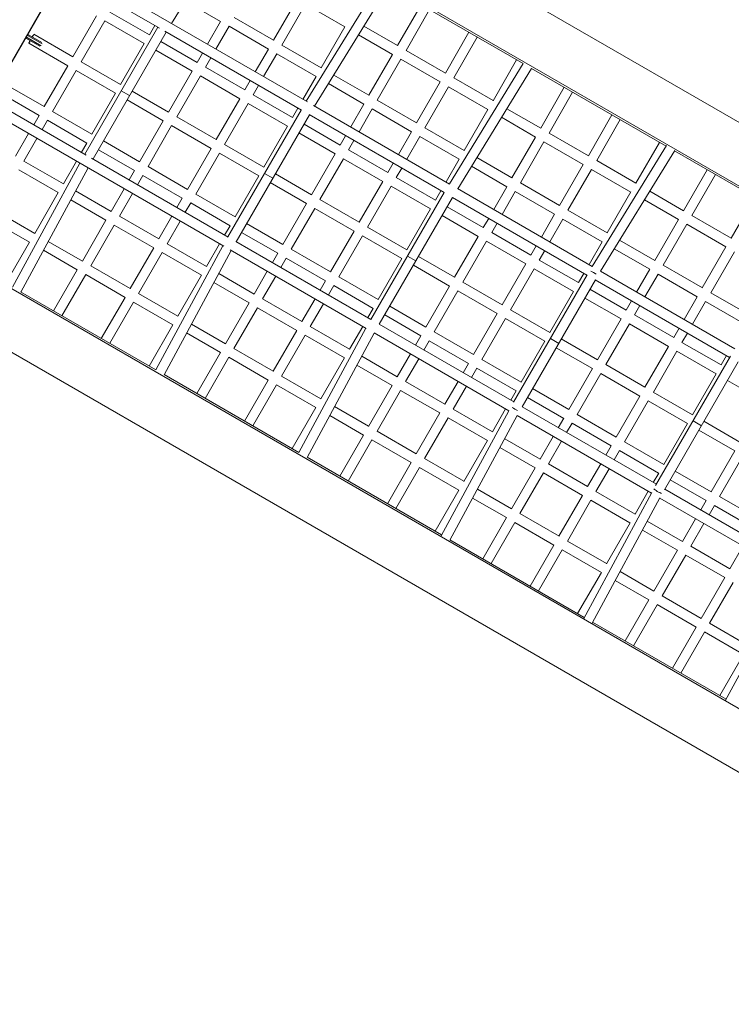
# Model space of a CAD drawing. Units: millimetres. Extents: x -7047 to 7940, y -6406 to 5885.
# Drawn here: x -230 to 1172, y -2359 to -420 of the extents above; entities that cross this region are included whole.
import ezdxf

# ---------------------------------------------------------------- set-up
doc = ezdxf.new("R2010")
doc.units = ezdxf.units.MM
doc.header["$LTSCALE"] = 0.2
doc.layers.add('HAGS-Plan', color=7, linetype='Continuous')

msp = doc.modelspace()

# ---------------------------------------------------------------- linework, layer by layer
at = {"layer": 'HAGS-Plan', "lineweight": 0}
for p, q in [((119.9, -6.6), (2530.2, -1398.2)), ((-443.3, -845.7), (10.7, -59.3)), ((65.6, -100.5), (2477.3, -1492.9)), ((69.3, -427.8), (214.8, -191)), ((-139.8, -322), (-291, -584)), ((336.9, -582.3), (-124.6, -315.8)), ((-134.6, -333.2), (45.7, -437.2)), ((334.8, -581.1), (480.3, -344.3)), ((351.3, -590.6), (496.8, -353.8)), ((496.7, -353.8), (762.1, -507)), ((96.4, -383.7), (166.2, -424)), ((270.2, -460.9), (316.8, -380.3)), ((25.8, -450.2), (-51.9, -405.4)), ((286.7, -470.4), (333.2, -389.8)), ((333.2, -389.8), (410.7, -434.6)), ((514.7, -471.5), (561.2, -391)), ((531.2, -481), (577.6, -400.5)), ((-124.8, -493.7), (-78.4, -413.2)), ((-108.4, -503.2), (-61.9, -422.7)), ((-61.9, -422.7), (15.8, -467.5)), ((140.4, -468.8), (166.2, -424)), ((270.2, -460.9), (192.7, -416.1)), ((-101.5, -685.2), (42.6, -435.5)), ((-85.1, -694.7), (59.1, -445)), ((25.8, -450.2), (36.4, -431.9)), ((56.3, -443.4), (325.3, -598.7)), ((156.8, -478.3), (182.7, -433.5)), ((182.7, -433.5), (260.2, -478.2)), ((364.2, -515.2), (410.7, -434.6)), ((514.7, -471.5), (448.1, -433)), ((608.7, -525.7), (655.1, -445.2)), ((-216.4, -454.7), (-187, -471.7)), ((-189.8, -472.4), (-216, -457.2)), ((-185, -468.2), (-214.4, -451.3)), ((-212, -450.3), (-185.9, -465.4)), ((-124.8, -493.7), (-201.6, -449.3)), ((119.8, -504.5), (48.5, -463.3)), ((437.6, -450.1), (504.7, -488.8)), ((625.1, -535.2), (671.6, -454.7)), ((-211.6, -466.7), (-134.8, -511)), ((-30.7, -548), (15.8, -467.5)), ((38.5, -480.6), (109.8, -521.8)), ((234.3, -523.1), (260.2, -478.2)), ((364.2, -515.2), (286.7, -470.4)), ((608.7, -525.7), (531.2, -481)), ((-30.7, -548), (-108.4, -503.2)), ((119.8, -504.5), (130.4, -486.1)), ((136.2, -514), (146.8, -495.6)), ((250.8, -532.6), (276.7, -487.7)), ((276.7, -487.7), (354.2, -532.5)), ((458.2, -569.4), (504.7, -488.8)), ((474.6, -578.9), (521.2, -498.3)), ((521.2, -498.3), (598.7, -543)), ((702.6, -580), (749, -499.4)), ((-181.4, -591.6), (-134.8, -511)), ((-164.9, -601.1), (-118.4, -520.5)), ((-118.4, -520.5), (-40.7, -565.4)), ((63.3, -602.3), (109.8, -521.8)), ((213.7, -558.7), (136.2, -514)), ((616.6, -743.8), (762.2, -506.7)), ((633, -753.3), (778.6, -516.4)), ((778.5, -516.5), (1043.3, -669.3)), ((79.7, -611.8), (126.2, -531.3)), ((126.2, -531.3), (203.7, -576)), ((213.7, -558.7), (224.3, -540.4)), ((328.3, -577.3), (354.2, -532.5)), ((458.2, -569.4), (388.9, -529.4)), ((702.6, -579.9), (625.1, -535.2)), ((-181.4, -591.6), (-258.2, -547.3)), ((-13, -569.8), (-29.5, -560.3)), ((63.3, -602.3), (-8, -561.1)), ((230.2, -568.2), (240.8, -549.9)), ((378.4, -546.4), (448.2, -586.7)), ((552.1, -623.7), (598.7, -543)), ((568.6, -633.2), (615.1, -552.5)), ((615.1, -552.5), (692.6, -597.3)), ((796.4, -634.2), (842.9, -553.6)), ((-268.2, -564.6), (-191.4, -608.9)), ((-87.2, -646), (-40.7, -565.4)), ((-18, -578.5), (53.3, -619.6)), ((157.3, -656.5), (203.7, -576)), ((307.7, -613), (230.2, -568.2)), ((552.1, -623.7), (474.6, -578.9)), ((812.9, -643.7), (859.4, -563.1)), ((-288.8, -600.2), (172.7, -866.6)), ((-98.5, -687), (-278.8, -582.9)), ((173.7, -666), (220.2, -585.5)), ((180.4, -848), (324.6, -598.3)), ((220.2, -585.5), (297.7, -630.3)), ((307.7, -613), (318.3, -594.7)), ((616.9, -744), (349, -589.3)), ((422.3, -631.6), (448.2, -586.7)), ((438.7, -641.1), (464.6, -596.2)), ((464.6, -596.2), (542.1, -641)), ((646, -677.9), (692.6, -597.3)), ((796.5, -634.2), (729.8, -595.7)), ((-201.9, -627.2), (-191.4, -608.9)), ((-185.5, -636.7), (-174.9, -618.4)), ((-174.9, -618.4), (-97.2, -663.3)), ((-87.2, -646), (-164.9, -601.1)), ((6.7, -700.2), (53.3, -619.6)), ((157.3, -656.5), (79.7, -611.8)), ((196.9, -857.5), (341, -607.8)), ((340.2, -607.3), (606.3, -760.9)), ((719.4, -612.7), (786.5, -651.5)), ((890.3, -688.3), (936.8, -607.8)), ((906.7, -697.8), (953.2, -617.3)), ((23.2, -709.7), (69.7, -629.1)), ((69.7, -629.1), (147.3, -673.9)), ((251.2, -710.8), (297.7, -630.3)), ((401.7, -667.2), (330.4, -626.1)), ((646, -677.9), (568.6, -633.2)), ((-237.8, -689.3), (-211.9, -644.6)), ((-221.3, -698.8), (-195.5, -654.1)), ((6.7, -700.2), (-64.5, -659.1)), ((320.4, -643.4), (391.7, -684.6)), ((401.7, -667.2), (412.3, -648.9)), ((418.1, -676.7), (428.7, -658.4)), ((516.2, -685.8), (542.1, -641)), ((532.7, -695.3), (558.6, -650.5)), ((558.6, -650.5), (636, -695.2)), ((739.9, -732.1), (786.5, -651.5)), ((890.3, -688.3), (812.9, -643.6)), ((-107.8, -681.6), (-97.2, -663.3)), ((-74.5, -676.4), (-3.3, -717.5)), ((100.7, -754.5), (147.3, -673.9)), ((251.2, -710.8), (173.7, -666)), ((495.6, -721.5), (418.1, -676.7)), ((756.4, -741.6), (802.9, -661)), ((802.9, -661), (880.3, -705.6)), ((897.8, -906.2), (1044.2, -667.9)), ((914.3, -915.6), (1060.3, -678)), ((984, -742.5), (1030.5, -662)), ((181.1, -848.4), (-87.9, -693.1)), ((117.2, -764), (163.7, -683.4)), ((163.7, -683.4), (241.2, -728.1)), ((345.2, -765.1), (391.7, -684.6)), ((361.7, -774.6), (408.1, -694.1)), ((408.1, -694.1), (485.6, -738.8)), ((610.1, -740), (636, -695.2)), ((739.9, -732.1), (670.6, -692.1)), ((984, -742.5), (906.7, -697.8)), ((1059.8, -678.8), (1324.2, -831.5)), ((-243.6, -947.1), (-111.3, -702.7)), ((-231.3, -716.1), (-153.6, -761)), ((-227.2, -956.6), (-94.8, -712.2)), ((-143.6, -743.7), (-221.3, -698.8)), ((-143.6, -743.7), (-117.8, -698.9)), ((100.7, -754.5), (23.2, -709.7)), ((495.6, -721.5), (506.2, -703.1)), ((512.1, -731), (522.7, -712.6)), ((660.1, -709.1), (729.9, -749.4)), ((833.7, -786.3), (880.3, -705.6)), ((850.2, -795.7), (896.7, -715.1)), ((896.7, -715.1), (974, -759.8)), ((1077.7, -796.6), (1124.2, -716)), ((-13.8, -735.8), (-3.3, -717.5)), ((2.6, -745.3), (13.2, -727)), ((13.2, -727), (90.7, -771.8)), ((194.7, -808.7), (241.2, -728.1)), ((268.9, -732.6), (252.5, -723.1)), ((345.2, -765.1), (274, -723.9)), ((589.6, -775.7), (512.1, -731)), ((1094.1, -806), (1140.6, -725.5)), ((-49.6, -797.9), (-23.8, -753.2)), ((264, -741.3), (335.2, -782.4)), ((439.2, -819.3), (485.6, -738.8)), ((455.6, -828.8), (502.1, -748.3)), ((502.1, -748.3), (579.6, -793)), ((897.8, -906.1), (632.4, -752.9)), ((704, -794.2), (729.9, -749.4)), ((833.7, -786.2), (756.4, -741.6)), ((-200, -841.4), (-153.6, -761)), ((-129, -775.2), (-59.6, -815.2)), ((-49.6, -797.9), (-119.4, -757.6)), ((-33.2, -807.4), (-7.4, -762.7)), ((80.1, -790.1), (90.7, -771.8)), ((194.7, -808.7), (117.2, -764)), ((439.2, -819.3), (361.7, -774.6)), ((462.2, -1010.6), (606.3, -760.9)), ((478.6, -1020.1), (622.8, -770.4)), ((589.5, -775.7), (600.1, -757.4)), ((622.7, -770.4), (887.6, -923.3)), ((720.5, -803.7), (746.4, -758.9)), ((746.4, -758.9), (823.7, -803.6)), ((927.5, -840.4), (974.1, -759.7)), ((1000.6, -775.1), (1067.7, -813.8)), ((1077.7, -796.5), (1011.1, -758.1)), ((1171.3, -850.6), (1217.8, -770.1)), ((96.6, -799.6), (107.2, -781.3)), ((107.2, -781.3), (184.7, -826.1)), ((288.7, -863), (335.2, -782.4)), ((305.1, -872.5), (351.7, -791.9)), ((351.7, -791.9), (429.2, -836.6)), ((533.1, -873.5), (579.6, -793)), ((683.4, -829.9), (612.2, -788.8)), ((-287.7, -813.8), (-210, -858.7)), ((-200, -841.4), (-277.7, -796.5)), ((44.3, -852.2), (-33.2, -807.4)), ((44.3, -852.2), (70.1, -807.4)), ((602.2, -806.1), (673.4, -847.2)), ((683.4, -829.9), (694, -811.6)), ((797.8, -848.4), (823.8, -803.5)), ((814.3, -857.9), (840.2, -813.1)), ((840.2, -813.1), (917.5, -857.7)), ((927.5, -840.4), (850.2, -795.7)), ((1021.1, -894.5), (1067.7, -813.8)), ((1171.3, -850.6), (1094.1, -806)), ((-106.1, -895.6), (-59.6, -815.2)), ((-89.6, -905.1), (-43.2, -824.7)), ((-43.2, -824.7), (34.3, -869.5)), ((60.8, -861.7), (86.6, -816.9)), ((174.1, -844.4), (184.7, -826.1)), ((288.7, -863), (217.4, -821.9)), ((533.1, -873.5), (455.6, -828.8)), ((699.9, -839.4), (710.5, -821.1)), ((1037.6, -904), (1084.1, -823.3)), ((1084.1, -823.3), (1161.3, -867.9)), ((207.4, -839.2), (278.7, -880.3)), ((382.6, -917.2), (429.2, -836.6)), ((399.1, -926.7), (445.6, -846.1)), ((445.6, -846.1), (523.1, -890.8)), ((626.9, -927.7), (673.4, -847.2)), ((777.3, -884.1), (699.9, -839.4)), ((-256.7, -939.5), (-210, -858.7)), ((-106.1, -895.6), (-173.2, -856.9)), ((-12.1, -949.9), (34.3, -869.5)), ((38.3, -1109.8), (170.6, -865.4)), ((138.3, -906.4), (60.8, -861.7)), ((138.3, -906.4), (164.1, -861.7)), ((462.2, -1010.7), (196.1, -857)), ((643.4, -937.2), (689.9, -856.7)), ((689.9, -856.7), (767.3, -901.4)), ((777.3, -884.1), (787.8, -865.7)), ((891.6, -902.5), (917.5, -857.7)), ((941.4, -871.5), (1011.2, -911.8)), ((1021.2, -894.5), (951.9, -854.4)), ((1114.7, -948.5), (1161.3, -867.8)), ((-380.1, -872.6), (2031.6, -2265)), ((-182.7, -874.4), (-116.1, -912.9)), ((4.4, -959.4), (50.8, -879)), ((50.8, -879), (128.3, -923.7)), ((54.8, -1119.4), (187.1, -874.9)), ((184.8, -873.6), (452.8, -1028.3)), ((268.1, -898.6), (278.7, -880.3)), ((284.6, -908.1), (295.1, -889.8)), ((295.1, -889.8), (372.6, -934.6)), ((382.6, -917.2), (305.1, -872.5)), ((476.5, -971.5), (523.1, -890.8)), ((550.7, -895.3), (534.2, -885.8)), ((627, -927.7), (555.7, -886.6)), ((793.7, -893.6), (804.3, -875.2)), ((1131.2, -958), (1177.8, -877.4)), ((-12.1, -949.9), (-89.6, -905.1)), ((545.7, -903.9), (617, -945.1)), ((720.8, -981.9), (767.3, -901.4)), ((737.2, -991.4), (783.7, -910.9)), ((783.7, -910.9), (861, -955.5)), ((871, -938.2), (793.7, -893.6)), ((1114.8, -948.5), (1037.6, -903.9)), ((-162.7, -993.8), (-116.1, -912.9)), ((-146.3, -1003.3), (-99.6, -922.4)), ((-99.6, -922.4), (-22.1, -967.2)), ((81.9, -1004.1), (128.3, -923.7)), ((232.3, -960.7), (162.5, -920.4)), ((232.3, -960.7), (258.1, -915.9)), ((248.7, -970.2), (274.6, -925.4)), ((476.5, -971.5), (399.1, -926.7)), ((743.1, -1173.6), (887.9, -922.8)), ((871, -938.2), (881.6, -919.9)), ((1178.7, -1068.3), (914.2, -915.6)), ((985.3, -956.6), (1011.2, -911.7)), ((1001.7, -966.1), (1027.6, -921.3)), ((1027.6, -921.3), (1104.8, -965.8)), ((153, -938), (222.3, -978)), ((362.1, -952.9), (372.6, -934.6)), ((378.5, -962.4), (389.1, -944.1)), ((389.1, -944.1), (466.5, -988.8)), ((570.4, -1025.7), (617, -945)), ((720.8, -981.9), (643.4, -937.2)), ((759.7, -1182.7), (904.1, -932.6)), ((904, -932.8), (1168.5, -1085.5)), ((-434.4, -966.6), (1977.3, -2358.9)), ((38.4, -1109.9), (-227.8, -956.2)), ((-68.8, -1048), (-22.1, -967.2)), ((81.9, -1004.1), (4.4, -959.4)), ((586.9, -1035.2), (633.4, -954.6)), ((633.4, -954.5), (710.8, -999.2)), ((814.5, -1036.1), (861, -955.5)), ((883.4, -968.5), (954.7, -1009.6)), ((964.7, -992.3), (893.4, -951.1)), ((1078.9, -1010.7), (1104.8, -965.8)), ((1208.2, -1002.5), (1131.2, -958)), ((-52.3, -1057.5), (-5.6, -976.7)), ((-5.6, -976.7), (71.9, -1021.4)), ((175.9, -1058.4), (222.3, -978)), ((192.3, -1067.9), (238.7, -987.5)), ((238.7, -987.5), (316.2, -1032.2)), ((326.2, -1014.9), (248.7, -970.2)), ((326.2, -1014.9), (352.1, -970.2)), ((342.7, -1024.4), (368.5, -979.7)), ((570.4, -1025.7), (499.2, -984.5)), ((964.7, -992.3), (975.3, -973.9)), ((981.1, -1001.8), (991.7, -983.4)), ((1095.3, -1020.2), (1121.2, -975.3)), ((1121.2, -975.3), (1198.2, -1019.8)), ((456, -1007.1), (466.5, -988.8)), ((489.2, -1001.8), (560.4, -1043)), ((664.2, -1079.8), (710.8, -999.2)), ((814.5, -1036), (737.2, -991.4)), ((1058.3, -1046.3), (981.1, -1001.8)), ((25.2, -1102.3), (71.9, -1021.4)), ((175.9, -1058.4), (108.8, -1019.6)), ((420.1, -1069.1), (342.7, -1024.4)), ((420.1, -1069.1), (446, -1024.4)), ((743.4, -1173), (478.6, -1020.1)), ((680.7, -1089.3), (727.2, -1008.7)), ((727.2, -1008.7), (804.5, -1053.4)), ((908.2, -1090.1), (954.7, -1009.6)), ((924.7, -1099.6), (971.1, -1019.1)), ((971.1, -1019.1), (1048.3, -1063.6)), ((99.2, -1037.2), (165.9, -1075.7)), ((269.8, -1112.6), (316.2, -1032.2)), ((286.3, -1122.1), (332.7, -1041.7)), ((319.9, -1272.8), (452.4, -1028.1)), ((332.7, -1041.7), (410.1, -1086.5)), ((336.5, -1282.1), (468.8, -1037.6)), ((468.2, -1037.2), (733.6, -1190.5)), ((549.8, -1061.3), (560.4, -1043)), ((664.2, -1079.8), (586.9, -1035.2)), ((1058.3, -1046.4), (1068.9, -1028)), ((1074.7, -1055.8), (1085.3, -1037.5)), ((566.3, -1070.8), (576.9, -1052.5)), ((576.9, -1052.5), (654.2, -1097.1)), ((758, -1134), (804.6, -1053.3)), ((831.9, -1057.7), (815.5, -1048.2)), ((908.2, -1090.1), (837, -1049)), ((1001.8, -1144.2), (1048.3, -1063.6)), ((1151.7, -1100.3), (1074.7, -1055.8)), ((119.2, -1156.5), (165.9, -1075.7)), ((135.7, -1166), (182.3, -1085.2)), ((182.3, -1085.2), (259.8, -1129.9)), ((269.8, -1112.6), (192.3, -1067.9)), ((514, -1123.3), (444.2, -1083.1)), ((514, -1123.4), (539.8, -1078.6)), ((827, -1066.3), (898.2, -1107.4)), ((1018.3, -1153.6), (1064.7, -1073.1)), ((1170, -1082.9), (1022.8, -1337.8)), ((1064.7, -1073.1), (1141.7, -1117.6)), ((1162.3, -1081.9), (1151.7, -1100.3)), ((363.7, -1166.8), (410.1, -1086.4)), ((434.7, -1100.7), (504, -1140.7)), ((530.5, -1132.8), (556.3, -1088.1)), ((643.7, -1115.5), (654.3, -1097.1)), ((758, -1134), (680.7, -1089.3)), ((1001.8, -1144.1), (924.6, -1099.6)), ((1185.6, -1093.8), (1040.1, -1345.9)), ((320.1, -1272.5), (54.7, -1119.3)), ((363.7, -1166.8), (286.3, -1122.1)), ((660.1, -1125), (670.7, -1106.6)), ((670.7, -1106.6), (748, -1151.3)), ((851.6, -1188.1), (898.2, -1107.4)), ((868.1, -1197.5), (914.7, -1116.9)), ((914.6, -1116.9), (991.8, -1161.5)), ((1141.8, -1117.5), (1095.2, -1198.2)), ((213.1, -1210.8), (259.8, -1129.9)), ((229.6, -1220.3), (276.3, -1139.4)), ((276.3, -1139.4), (353.7, -1184.2)), ((457.6, -1221.1), (504, -1140.6)), ((607.8, -1177.5), (530.5, -1132.8)), ((607.8, -1177.5), (633.7, -1132.8)), ((624.3, -1187), (650.1, -1142.3)), ((1164.4, -1130.7), (1235.1, -1171.5)), ((474.1, -1230.5), (520.5, -1150.2)), ((520.5, -1150.2), (597.8, -1194.8)), ((737.4, -1169.6), (748, -1151.3)), ((851.7, -1188), (780.4, -1146.9)), ((945.2, -1242.1), (991.8, -1161.4)), ((1095.3, -1198.1), (1018.2, -1153.6)), ((457.6, -1221), (390.5, -1182.3)), ((770.4, -1164.2), (841.7, -1205.4)), ((961.7, -1251.6), (1008.3, -1171)), ((1008.2, -1170.9), (1085.3, -1215.4)), ((307.1, -1265), (353.7, -1184.1)), ((381, -1199.9), (447.6, -1238.4)), ((551.4, -1275.2), (597.9, -1194.8)), ((600.5, -1436.4), (733.6, -1190.5)), ((617.3, -1445.2), (750.1, -1200)), ((701.6, -1231.6), (624.3, -1187)), ((701.6, -1231.7), (727.4, -1186.9)), ((750.1, -1200), (1014.6, -1352.7)), ((1024.3, -1335.2), (759.8, -1182.5)), ((945.3, -1242.1), (868.1, -1197.5)), ((567.9, -1284.7), (614.3, -1204.3)), ((614.3, -1204.3), (691.6, -1249)), ((831.1, -1223.7), (841.7, -1205.3)), ((847.5, -1233.2), (858.1, -1214.9)), ((858.1, -1214.8), (935.3, -1259.4)), ((1085.3, -1215.4), (1038.7, -1296.1)), ((1096.4, -1210.4), (1112.8, -1219.8)), ((1112.8, -1219.8), (1112.9, -1219.9)), ((1188.6, -1252), (1117.9, -1211.2)), ((400.9, -1319.2), (447.6, -1238.3)), ((551.4, -1275.2), (474.1, -1230.5)), ((1107.9, -1228.5), (1178.6, -1269.3)), ((417.4, -1328.7), (464.1, -1247.9)), ((464.1, -1247.9), (541.4, -1292.5)), ((645.2, -1329.4), (691.6, -1248.9)), ((795.3, -1285.7), (725.5, -1245.4)), ((795.2, -1285.7), (821.1, -1241)), ((811.7, -1295.2), (837.5, -1250.5)), ((924.7, -1277.7), (935.3, -1259.4)), ((1038.7, -1296), (961.7, -1251.6)), ((716, -1263), (785.3, -1303)), ((941.2, -1287.2), (951.7, -1268.9)), ((951.7, -1268.9), (1028.7, -1313.4)), ((1178.7, -1269.3), (1132.1, -1350)), ((1195.1, -1278.8), (1148.6, -1359.4)), ((601.3, -1434.9), (336.5, -1282)), ((494.8, -1373.4), (541.5, -1292.5)), ((645.2, -1329.3), (567.9, -1284.7)), ((888.9, -1339.8), (811.7, -1295.2)), ((888.8, -1339.8), (914.7, -1295)), ((511.2, -1382.9), (557.9, -1302)), ((557.9, -1302), (635.2, -1346.7)), ((738.8, -1383.4), (785.3, -1303)), ((755.3, -1392.9), (801.7, -1312.5)), ((801.7, -1312.5), (878.9, -1357.1)), ((905.3, -1349.3), (931.2, -1304.5)), ((1028.8, -1313.3), (1018.2, -1331.7)), ((1132.1, -1349.9), (1061.3, -1309.1)), ((1051.3, -1326.4), (1122.1, -1367.3)), ((588.5, -1427.5), (635.2, -1346.6)), ((738.9, -1383.4), (671.8, -1344.7)), ((1015.2, -1351.6), (880.5, -1600.4)), ((982.3, -1393.7), (905.3, -1349.2)), ((1008.2, -1349), (982.3, -1393.8)), ((1303.6, -1496.5), (1040.8, -1344.7)), ((662.2, -1362.3), (728.9, -1400.7)), ((832.4, -1437.5), (878.9, -1357)), ((848.9, -1447), (895.3, -1366.6)), ((895.3, -1366.6), (972.3, -1411)), ((1031.2, -1361.9), (897.5, -1608.8)), ((1031, -1362.2), (1293.9, -1513.9)), ((1122.1, -1367.2), (1111.5, -1385.6)), ((1225.3, -1403.8), (1148.5, -1359.4)), ((832.5, -1437.5), (755.3, -1392.9)), ((1138.6, -1376.8), (1128, -1395.1)), ((1138.5, -1376.7), (1215.3, -1421.1)), ((682.2, -1481.6), (728.9, -1400.7)), ((698.6, -1491.1), (745.3, -1410.2)), ((745.3, -1410.2), (822.5, -1454.8)), ((972.4, -1411), (925.9, -1491.5)), ((1075.7, -1447.6), (1006.4, -1407.6)), ((1101.5, -1402.9), (1075.7, -1447.7)), ((1118, -1412.4), (1092.2, -1457.1)), ((996.9, -1425.2), (1065.7, -1465)), ((882.2, -1597.1), (617.8, -1444.4)), ((925.9, -1491.4), (848.9, -1446.9)), ((775.8, -1535.6), (822.5, -1454.7)), ((792.2, -1545.1), (838.9, -1464.3)), ((838.9, -1464.3), (915.9, -1508.7)), ((1065.8, -1464.9), (1019.3, -1545.4)), ((1168.9, -1501.5), (1092.1, -1457.1)), ((1194.8, -1456.7), (1168.9, -1501.5)), ((1082.2, -1474.5), (1035.8, -1554.8)), ((1082.1, -1474.4), (1158.9, -1518.8)), ((915.9, -1508.7), (869.2, -1589.6)), ((1019.3, -1545.3), (952.7, -1506.9)), ((1298.7, -1505.1), (1159.8, -1761.6)), ((943.2, -1524.5), (1009.3, -1562.7)), ((1159, -1518.7), (1112.5, -1599.2)), ((1175.4, -1528.3), (1129, -1608.7)), ((1009.3, -1562.6), (962.6, -1643.5)), ((1112.5, -1599.2), (1035.7, -1554.8)), ((1025.8, -1572.2), (979.1, -1653)), ((1025.7, -1572.1), (1102.5, -1616.5)), ((1161.6, -1758.3), (898.7, -1606.6)), ((1205.6, -1652.9), (1128.9, -1608.6)), ((1102.6, -1616.4), (1055.9, -1697.3)), ((1119, -1626), (1072.3, -1706.8)), ((1118.9, -1625.9), (1195.6, -1670.2)), ((1195.7, -1670.1), (1149, -1751.1))]:
    msp.add_line(p, q, dxfattribs=at)
at = {"layer": 'HAGS-Plan', "lineweight": 0, "extrusion": (0, 0, -1)}
for centre, major_axis, ratio, start_param, end_param in [((-206.6, -458), (-5, -8.66), 0.043478, -1.154856, 1.154856), ((-206.6, -458), (5, 8.66), 0.043478, -1.163694, 0), ((-206.6, -458), (5, 8.66), 0.043478, 0, 1.163694), ((746.7, -1186.3), (-8.29, 4.64), 0.129409, -2.193564, -0.790247)]:
    msp.add_ellipse(centre, major_axis=major_axis, ratio=ratio, start_param=start_param, end_param=end_param, dxfattribs=at)
at = {"layer": 'HAGS-Plan', "lineweight": 0}
for centre, major_axis, start_param, end_param in [((900.7, -919.6), (-8.16, 4.86), -2.193564, -0.790247), ((1027.6, -1348.5), (8.29, -4.64), -2.833237, -0.531507)]:
    msp.add_ellipse(centre, major_axis=major_axis, ratio=0.129409, start_param=start_param, end_param=end_param, dxfattribs=at)
for points in [[(-216, -457.2), (-216.4, -456.3), (-216.8, -455.4)], [(-214, -450.6), (-213, -450.5), (-212, -450.3)]]:
    msp.add_open_spline(points, degree=2, dxfattribs=at)

doc.saveas('drawing.dxf')
